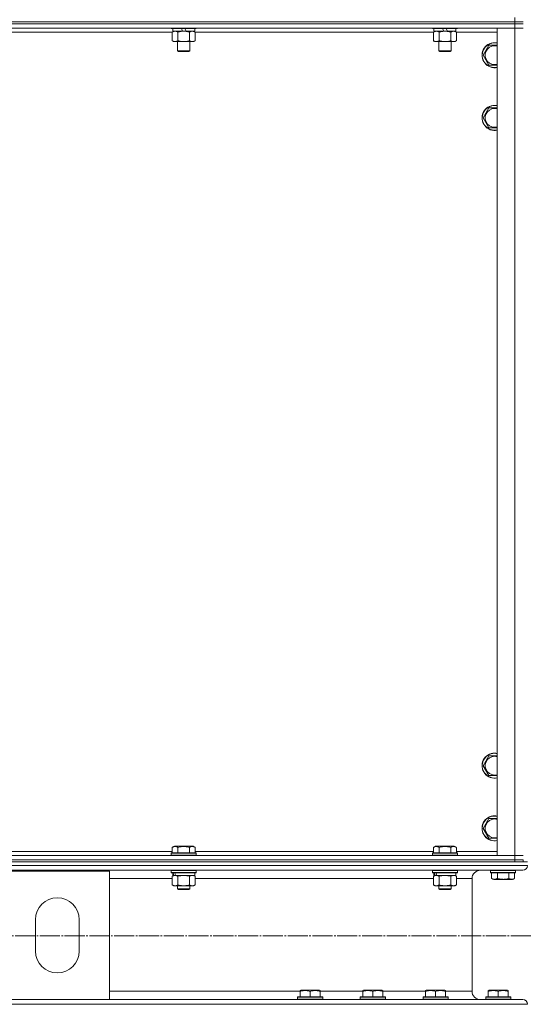
# Model space of a CAD drawing. Units: millimetres. Extents: x 0 to 45569, y -11 to 31500.
# Drawn here: x 9116 to 9598, y 20404 to 21346 of the extents above; entities that cross this region are included whole.
import ezdxf

# ---------------------------------------------------------------- set-up
doc = ezdxf.new("R2010")
doc.units = ezdxf.units.MM
doc.linetypes.add('K5LT_AXLED', pattern=[23.716667, 19.216667, -1.5, 1.5, -1.5])
doc.linetypes.add('K5LT_THIN', pattern=[0])
for name, color, linetype, true_color in [('OSI', 2, 'Continuous', 0xffff00), ('R', 1, 'Continuous', 0xff0000), ('WELDING', 7, 'Continuous', 0xffffff)]:
    doc.layers.add(name, color=color, linetype=linetype, true_color=true_color)

msp = doc.modelspace()

# ---------------------------------------------------------------- linework, layer by layer
at = {"layer": 'OSI', "color": 30, "linetype": 'K5LT_AXLED', "lineweight": 13, "true_color": 0xff8000}
msp.add_line((18072.18, 20469.35), (4075.18, 20469.35), dxfattribs=at)
at = {"layer": 'R', "color": 7, "linetype": 'K5LT_THIN', "lineweight": 13}
for p, q in [((9590.18, 21344.31), (9590.18, 21348.31)), ((8206.18, 21344.31), (9590.18, 21344.31)), ((8206.18, 21344.31), (9590.18, 21344.31)), ((9590.18, 21342.31), (8206.18, 21342.31)), ((8206.18, 21342.31), (9590.18, 21342.31)), ((9590.18, 21338.31), (8206.18, 21338.31)), ((9261.18, 21338.31), (9261.18, 21338.11)), ((9285.18, 21338.11), (9261.18, 21338.11)), ((9261.18, 21338.11), (9261.35, 21337.81)), ((9285, 21337.81), (9261.35, 21337.81)), ((9262.68, 21337.81), (9262.68, 21335.31)), ((9272.16, 21335.31), (9271, 21337.81)), ((9275.47, 21335.31), (9274.31, 21337.81)), ((9283.68, 21337.81), (9283.68, 21335.31)), ((9285.18, 21338.11), (9285, 21337.81)), ((9285.18, 21338.31), (9285.18, 21338.11)), ((9511.18, 21338.31), (9511.18, 21338.11)), ((9535.18, 21338.11), (9511.18, 21338.11)), ((9511.18, 21338.11), (9511.35, 21337.81)), ((9535, 21337.81), (9511.35, 21337.81)), ((9512.68, 21337.81), (9512.68, 21335.31)), ((9522.16, 21335.31), (9521, 21337.81)), ((9525.47, 21335.31), (9524.31, 21337.81)), ((9533.68, 21337.81), (9533.68, 21335.31)), ((9535.18, 21338.11), (9535, 21337.81)), ((9535.18, 21338.31), (9535.18, 21338.11)), ((9573.18, 21338.31), (9590.18, 21338.31)), ((9573.18, 20546.31), (9573.18, 21338.31)), ((9598.18, 21344.31), (9590.18, 21344.31)), ((9590.18, 21344.31), (9598.18, 21344.31)), ((9590.18, 21342.31), (9590.18, 21344.31)), ((9590.18, 21342.31), (9598.18, 21342.31)), ((9590.18, 21342.31), (9590.18, 21338.31)), ((9598.18, 21342.31), (9590.18, 21342.31)), ((9590.18, 21338.31), (9598.18, 21338.31)), ((9590.18, 20546.31), (9590.18, 21338.31)), ((9598.18, 21338.31), (9590.18, 21338.31)), ((9262.21, 21334.31), (9034.15, 21334.31)), ((9262.21, 21334.46), (9263.68, 21335.31)), ((9262.21, 21334.46), (9262.21, 21326.16)), ((9272.16, 21335.31), (9262.68, 21335.31)), ((9267.69, 21334.46), (9267.69, 21326.16)), ((9272.16, 21335.31), (9273.18, 21335.31)), ((9273.18, 21335.31), (9275.47, 21335.31)), ((9283.68, 21335.31), (9275.47, 21335.31)), ((9278.66, 21334.46), (9278.66, 21326.16)), ((9284.15, 21334.46), (9282.68, 21335.31)), ((9284.15, 21334.46), (9284.15, 21326.16)), ((9512.21, 21334.31), (9284.15, 21334.31)), ((9512.21, 21334.46), (9513.68, 21335.31)), ((9512.21, 21334.46), (9512.21, 21326.16)), ((9522.16, 21335.31), (9512.68, 21335.31)), ((9517.69, 21334.46), (9517.69, 21326.16)), ((9522.16, 21335.31), (9523.18, 21335.31)), ((9523.18, 21335.31), (9525.47, 21335.31)), ((9533.68, 21335.31), (9525.47, 21335.31)), ((9528.66, 21334.46), (9528.66, 21326.16)), ((9534.15, 21334.46), (9532.68, 21335.31)), ((9534.15, 21334.46), (9534.15, 21326.16)), ((9573.18, 21334.31), (9534.15, 21334.31)), ((9262.21, 21326.16), (9263.68, 21325.31)), ((9273.18, 21325.31), (9263.68, 21325.31)), ((9267.18, 21325.31), (9267.18, 21316.38)), ((9282.68, 21325.31), (9273.18, 21325.31)), ((9279.18, 21325.31), (9279.18, 21316.38)), ((9284.15, 21326.16), (9282.68, 21325.31)), ((9512.21, 21326.16), (9513.68, 21325.31)), ((9523.18, 21325.31), (9513.68, 21325.31)), ((9517.18, 21325.31), (9517.18, 21316.38)), ((9532.68, 21325.31), (9523.18, 21325.31)), ((9529.18, 21325.31), (9529.18, 21316.38)), ((9534.15, 21326.16), (9532.68, 21325.31)), ((9559.71, 21312.31), (9565.19, 21321.81)), ((9565.19, 21321.81), (9570.68, 21321.81)), ((9570.68, 21321.81), (9573.18, 21321.81)), ((9279.18, 21316.38), (9267.18, 21316.38)), ((9267.18, 21316.38), (9268.18, 21315.81)), ((9278.18, 21315.81), (9268.18, 21315.81)), ((9279.18, 21316.38), (9278.18, 21315.81)), ((9529.18, 21316.38), (9517.18, 21316.38)), ((9517.18, 21316.38), (9518.18, 21315.81)), ((9528.18, 21315.81), (9518.18, 21315.81)), ((9529.18, 21316.38), (9528.18, 21315.81)), ((9565.19, 21302.81), (9559.71, 21312.31)), ((9573.18, 21302.81), (9565.19, 21302.81)), ((9559.71, 21252.31), (9565.19, 21261.81)), ((9565.19, 21261.81), (9570.68, 21261.81)), ((9570.68, 21261.81), (9573.18, 21261.81)), ((9565.19, 21242.81), (9559.71, 21252.31)), ((9573.18, 21242.81), (9565.19, 21242.81)), ((9559.71, 20632.31), (9565.19, 20641.81)), ((9565.19, 20641.81), (9570.68, 20641.81)), ((9570.68, 20641.81), (9573.18, 20641.81)), ((9565.19, 20622.81), (9559.71, 20632.31)), ((9573.18, 20622.81), (9565.19, 20622.81)), ((9559.71, 20572.31), (9565.19, 20581.81)), ((9565.19, 20581.81), (9570.68, 20581.81)), ((9570.68, 20581.81), (9573.18, 20581.81)), ((9565.19, 20562.81), (9559.71, 20572.31)), ((9262.21, 20554.15), (9264.2, 20555.31)), ((9262.21, 20554.15), (9262.21, 20548.81)), ((9282.15, 20555.31), (9264.2, 20555.31)), ((9267.69, 20554.15), (9267.69, 20548.81)), ((9278.66, 20554.15), (9278.66, 20548.81)), ((9284.15, 20554.15), (9282.15, 20555.31)), ((9284.15, 20554.15), (9284.15, 20548.81)), ((9512.21, 20554.15), (9514.2, 20555.31)), ((9512.21, 20554.15), (9512.21, 20548.81)), ((9532.15, 20555.31), (9514.2, 20555.31)), ((9517.69, 20554.15), (9517.69, 20548.81)), ((9528.66, 20554.15), (9528.66, 20548.81)), ((9534.15, 20554.15), (9532.15, 20555.31)), ((9534.15, 20554.15), (9534.15, 20548.81)), ((9573.18, 20562.81), (9565.19, 20562.81)), ((8206.18, 20546.31), (9590.18, 20546.31)), ((9034.15, 20550.31), (9262.21, 20550.31)), ((9261.18, 20548.51), (9261.35, 20548.81)), ((9261.18, 20548.51), (9261.18, 20546.61)), ((9285.18, 20548.51), (9261.18, 20548.51)), ((9285.18, 20546.61), (9261.18, 20546.61)), ((9261.18, 20546.61), (9261.35, 20546.31)), ((9285, 20548.81), (9261.35, 20548.81)), ((9284.15, 20550.31), (9512.21, 20550.31)), ((9285.18, 20548.51), (9285, 20548.81)), ((9285.18, 20546.61), (9285, 20546.31)), ((9285.18, 20548.51), (9285.18, 20546.61)), ((9511.18, 20548.51), (9511.35, 20548.81)), ((9511.18, 20548.51), (9511.18, 20546.61)), ((9535.18, 20548.51), (9511.18, 20548.51)), ((9535.18, 20546.61), (9511.18, 20546.61)), ((9511.18, 20546.61), (9511.35, 20546.31)), ((9535, 20548.81), (9511.35, 20548.81)), ((9534.15, 20550.31), (9573.18, 20550.31)), ((9535.18, 20548.51), (9535, 20548.81)), ((9535.18, 20546.61), (9535, 20546.31)), ((9535.18, 20548.51), (9535.18, 20546.61)), ((9590.18, 20546.31), (9573.18, 20546.31)), ((9598.18, 20546.31), (9590.18, 20546.31)), ((9590.18, 20546.31), (9598.18, 20546.31)), ((9590.18, 20542.31), (9590.18, 20546.31)), ((6804.18, 20536.71), (9602.18, 20536.71)), ((8206.18, 20542.31), (9590.18, 20542.31)), ((8206.18, 20542.31), (9590.18, 20542.31)), ((8206.18, 20540.31), (9590.18, 20540.31)), ((9590.18, 20542.31), (9598.18, 20542.31)), ((9590.18, 20540.31), (9590.18, 20542.31)), ((9598.18, 20542.31), (9590.18, 20542.31)), ((9595.47, 20540.31), (9590.18, 20540.31)), ((9595.47, 20540.31), (9602.18, 20540.31)), ((9598.18, 20540.31), (9598.18, 20542.31)), ((6808.68, 20532.21), (9597.68, 20532.21)), ((9102.18, 20531.41), (9202.18, 20531.41)), ((9202.18, 20531.41), (9202.18, 20408.41)), ((9261.18, 20532.01), (9261.29, 20532.21)), ((9261.18, 20532.01), (9261.18, 20530.11)), ((9285.18, 20532.01), (9261.18, 20532.01)), ((9285.18, 20530.11), (9261.18, 20530.11)), ((9261.18, 20530.11), (9261.35, 20529.81)), ((9285, 20529.81), (9261.35, 20529.81)), ((9262.21, 20526.46), (9263.68, 20527.31)), ((9262.21, 20526.46), (9262.21, 20518.16)), ((9262.68, 20529.81), (9262.68, 20527.31)), ((9263.62, 20527.31), (9262.68, 20527.31)), ((9263.62, 20527.31), (9264.49, 20527.31)), ((9264.49, 20527.31), (9264.95, 20527.31)), ((9264.95, 20527.31), (9265.45, 20527.31)), ((9283.68, 20527.31), (9265.45, 20527.31)), ((9267.69, 20526.46), (9267.69, 20518.16)), ((9278.66, 20526.46), (9278.66, 20518.16)), ((9284.15, 20526.46), (9282.68, 20527.31)), ((9283.68, 20529.81), (9283.68, 20527.31)), ((9284.15, 20526.46), (9284.15, 20518.16)), ((9285.18, 20530.11), (9285, 20529.81)), ((9285.18, 20532.01), (9285.06, 20532.21)), ((9285.18, 20532.01), (9285.18, 20530.11)), ((9511.18, 20532.01), (9511.29, 20532.21)), ((9511.18, 20532.01), (9511.18, 20530.11)), ((9535.18, 20532.01), (9511.18, 20532.01)), ((9535.18, 20530.11), (9511.18, 20530.11)), ((9511.18, 20530.11), (9511.35, 20529.81)), ((9535, 20529.81), (9511.35, 20529.81)), ((9512.21, 20526.46), (9513.68, 20527.31)), ((9512.21, 20526.46), (9512.21, 20518.16)), ((9512.68, 20529.81), (9512.68, 20527.31)), ((9513.62, 20527.31), (9512.68, 20527.31)), ((9513.62, 20527.31), (9514.49, 20527.31)), ((9514.49, 20527.31), (9514.95, 20527.31)), ((9514.95, 20527.31), (9515.45, 20527.31)), ((9533.68, 20527.31), (9515.45, 20527.31)), ((9517.69, 20526.46), (9517.69, 20518.16)), ((9528.66, 20526.46), (9528.66, 20518.16)), ((9534.15, 20526.46), (9532.68, 20527.31)), ((9533.68, 20529.81), (9533.68, 20527.31)), ((9534.15, 20526.46), (9534.15, 20518.16)), ((9535.18, 20530.11), (9535, 20529.81)), ((9535.18, 20532.01), (9535.06, 20532.21)), ((9535.18, 20532.01), (9535.18, 20530.11)), ((9597.68, 20532.21), (9557.08, 20532.21)), ((9566.86, 20531.91), (9567.03, 20532.21)), ((9566.86, 20530.01), (9566.86, 20531.91)), ((9566.86, 20531.91), (9590.86, 20531.91)), ((9566.86, 20530.01), (9567.03, 20529.71)), ((9566.86, 20530.01), (9590.86, 20530.01)), ((9567.03, 20529.71), (9590.69, 20529.71)), ((9567.89, 20524.36), (9567.89, 20529.71)), ((9573.38, 20524.36), (9573.38, 20529.71)), ((9584.35, 20524.36), (9584.35, 20529.71)), ((9589.83, 20524.36), (9589.83, 20529.71)), ((9590.86, 20531.91), (9590.69, 20532.21)), ((9590.86, 20530.01), (9590.69, 20529.71)), ((9590.86, 20530.01), (9590.86, 20531.91)), ((9202.18, 20524.21), (9262.21, 20524.21)), ((9262.21, 20518.16), (9263.68, 20517.31)), ((9264.95, 20517.31), (9263.68, 20517.31)), ((9282.68, 20517.31), (9264.95, 20517.31)), ((9267.18, 20517.31), (9267.18, 20514.38)), ((9279.18, 20517.31), (9279.18, 20514.38)), ((9284.15, 20518.16), (9282.68, 20517.31)), ((9284.15, 20524.21), (9512.21, 20524.21)), ((9512.21, 20518.16), (9513.68, 20517.31)), ((9514.95, 20517.31), (9513.68, 20517.31)), ((9532.68, 20517.31), (9514.95, 20517.31)), ((9517.18, 20517.31), (9517.18, 20514.38)), ((9529.18, 20517.31), (9529.18, 20514.38)), ((9534.15, 20518.16), (9532.68, 20517.31)), ((9534.15, 20524.21), (9549.08, 20524.21)), ((9549.08, 20524.21), (9549.08, 20416.41)), ((9549.08, 20524.21), (9549.08, 20416.41)), ((9567.89, 20524.36), (9569.89, 20523.21)), ((9569.89, 20523.21), (9587.83, 20523.21)), ((9589.83, 20524.36), (9587.83, 20523.21)), ((9279.18, 20514.38), (9267.18, 20514.38)), ((9267.18, 20514.38), (9268.18, 20513.81)), ((9278.18, 20513.81), (9268.18, 20513.81)), ((9279.18, 20514.38), (9278.18, 20513.81)), ((9529.18, 20514.38), (9517.18, 20514.38)), ((9517.18, 20514.38), (9518.18, 20513.81)), ((9528.18, 20513.81), (9518.18, 20513.81)), ((9529.18, 20514.38), (9528.18, 20513.81)), ((9131.18, 20454.91), (9131.18, 20484.91)), ((9173.18, 20484.91), (9173.18, 20454.91)), ((9202.18, 20416.41), (9384.68, 20416.41)), ((9384.68, 20417.1), (9385.2, 20417.41)), ((9384.68, 20416.25), (9384.68, 20417.1)), ((9384.68, 20416.25), (9384.68, 20410.91)), ((9403.15, 20417.41), (9385.2, 20417.41)), ((9394.18, 20416.25), (9394.18, 20410.91)), ((9403.68, 20417.1), (9403.15, 20417.41)), ((9403.68, 20417.1), (9403.68, 20416.25)), ((9403.68, 20416.41), (9444.68, 20416.41)), ((9403.68, 20416.25), (9403.68, 20410.91)), ((9444.68, 20417.1), (9445.2, 20417.41)), ((9444.68, 20416.25), (9444.68, 20417.1)), ((9444.68, 20416.25), (9444.68, 20410.91)), ((9463.15, 20417.41), (9445.2, 20417.41)), ((9454.18, 20416.25), (9454.18, 20410.91)), ((9463.68, 20417.1), (9463.15, 20417.41)), ((9463.68, 20417.1), (9463.68, 20416.25)), ((9463.68, 20416.41), (9504.68, 20416.41)), ((9463.68, 20416.25), (9463.68, 20410.91)), ((9504.68, 20417.1), (9505.2, 20417.41)), ((9504.68, 20416.25), (9504.68, 20417.1)), ((9504.68, 20416.25), (9504.68, 20410.91)), ((9523.15, 20417.41), (9505.2, 20417.41)), ((9514.18, 20416.25), (9514.18, 20410.91)), ((9523.68, 20417.1), (9523.15, 20417.41)), ((9523.68, 20417.1), (9523.68, 20416.25)), ((9523.68, 20416.41), (9549.08, 20416.41)), ((9523.68, 20416.25), (9523.68, 20410.91)), ((9564.68, 20417.1), (9565.2, 20417.41)), ((9564.68, 20416.25), (9564.68, 20417.1)), ((9564.68, 20416.25), (9564.68, 20410.91)), ((9583.15, 20417.41), (9565.2, 20417.41)), ((9574.18, 20416.25), (9574.18, 20410.91)), ((9583.68, 20417.1), (9583.15, 20417.41)), ((9583.68, 20417.1), (9583.68, 20416.25)), ((9583.68, 20416.25), (9583.68, 20410.91)), ((6804.18, 20403.91), (9602.18, 20403.91)), ((9202.18, 20408.41), (9102.18, 20408.41)), ((9202.18, 20408.41), (9597.68, 20408.41)), ((9382.18, 20410.61), (9382.35, 20410.91)), ((9382.18, 20410.61), (9382.18, 20408.71)), ((9406.18, 20410.61), (9382.18, 20410.61)), ((9406.18, 20408.71), (9382.18, 20408.71)), ((9382.18, 20408.71), (9382.35, 20408.41)), ((9406, 20410.91), (9382.35, 20410.91)), ((9406, 20408.41), (9382.35, 20408.41)), ((9406.18, 20410.61), (9406, 20410.91)), ((9406.18, 20408.71), (9406, 20408.41)), ((9406.18, 20410.61), (9406.18, 20408.71)), ((9442.18, 20410.61), (9442.35, 20410.91)), ((9442.18, 20410.61), (9442.18, 20408.71)), ((9466.18, 20410.61), (9442.18, 20410.61)), ((9466.18, 20408.71), (9442.18, 20408.71)), ((9442.18, 20408.71), (9442.35, 20408.41)), ((9466, 20410.91), (9442.35, 20410.91)), ((9466, 20408.41), (9442.35, 20408.41)), ((9466.18, 20410.61), (9466, 20410.91)), ((9466.18, 20408.71), (9466, 20408.41)), ((9466.18, 20410.61), (9466.18, 20408.71)), ((9502.18, 20410.61), (9502.35, 20410.91)), ((9502.18, 20410.61), (9502.18, 20408.71)), ((9526.18, 20410.61), (9502.18, 20410.61)), ((9526.18, 20408.71), (9502.18, 20408.71)), ((9502.18, 20408.71), (9502.35, 20408.41)), ((9526, 20410.91), (9502.35, 20410.91)), ((9526, 20408.41), (9502.35, 20408.41)), ((9526.18, 20410.61), (9526, 20410.91)), ((9526.18, 20408.71), (9526, 20408.41)), ((9526.18, 20410.61), (9526.18, 20408.71)), ((9557.08, 20408.41), (9562.35, 20408.41)), ((9562.18, 20410.61), (9562.35, 20410.91)), ((9562.18, 20410.61), (9562.18, 20408.71)), ((9586.18, 20410.61), (9562.18, 20410.61)), ((9586.18, 20408.71), (9562.18, 20408.71)), ((9562.18, 20408.71), (9562.35, 20408.41)), ((9586, 20410.91), (9562.35, 20410.91)), ((9582.54, 20408.41), (9562.35, 20408.41)), ((9582.54, 20408.41), (9597.68, 20408.41)), ((9586.18, 20410.61), (9586, 20410.91)), ((9586.18, 20408.71), (9586, 20408.41)), ((9586.18, 20410.61), (9586.18, 20408.71))]:
    msp.add_line(p, q, dxfattribs=at)
for centre, radius, start, end in [((9570.68, 21312.31), 12, 90, 282.0247), ((9570.68, 21312.31), 11.83, 90, 282.20349), ((9570.68, 21312.31), 8.97, 90, 286.1784), ((9570.68, 21312.31), 12, 77.9753, 90), ((9570.68, 21312.31), 11.83, 77.79651, 90), ((9570.68, 21312.31), 8.97, 73.8216, 90), ((9570.68, 21252.31), 12, 90, 282.0247), ((9570.68, 21252.31), 11.83, 90, 282.20349), ((9570.68, 21252.31), 8.97, 90, 286.1784), ((9570.68, 21252.31), 12, 77.9753, 90), ((9570.68, 21252.31), 11.83, 77.79651, 90), ((9570.68, 21252.31), 8.97, 73.8216, 90), ((9570.68, 20632.31), 12, 90, 282.0247), ((9570.68, 20632.31), 11.83, 90, 282.20349), ((9570.68, 20632.31), 8.97, 90, 286.1784), ((9570.68, 20632.31), 12, 77.9753, 90), ((9570.68, 20632.31), 11.83, 77.79651, 90), ((9570.68, 20632.31), 8.97, 73.8216, 90), ((9570.68, 20572.31), 12, 90, 282.0247), ((9570.68, 20572.31), 11.83, 90, 282.20349), ((9570.68, 20572.31), 12, 77.9753, 90), ((9570.68, 20572.31), 11.83, 77.79651, 90), ((9570.68, 20572.31), 8.97, 90, 286.1784), ((9570.68, 20572.31), 8.97, 73.8216, 90), ((9597.68, 20536.71), 4.5, 270, 0), ((9597.68, 20536.71), 4.5, 270, 0), ((9557.08, 20524.21), 8, 90, 180), ((9557.08, 20524.21), 8, 90, 180), ((9152.18, 20484.91), 21, 0, 180), ((9152.18, 20454.91), 21, 180, 0), ((9557.08, 20416.41), 8, 180, 270), ((9557.08, 20416.41), 8, 180, 270), ((9597.68, 20403.91), 4.5, 0, 90), ((9597.68, 20403.91), 4.5, 0, 90)]:
    msp.add_arc(centre, radius, start, end, dxfattribs=at)
for centre, start_param, end_param in [((9273.18, 20525.14), 4.399328, 4.511721), ((9273.18, 20532.24), 4.716306, 4.828907), ((9523.18, 20525.14), 4.399328, 4.511721), ((9523.18, 20532.24), 4.716306, 4.828907)]:
    msp.add_ellipse(centre, major_axis=(6.17, -22.4), ratio=0.379473, start_param=start_param, end_param=end_param, dxfattribs=at)
at = {"layer": 'WELDING', "color": 7, "linetype": 'K5LT_THIN', "lineweight": 13}
for p, q in [((9262.23, 21334.47), (9262.21, 21334.46)), ((9264.95, 21335.31), (9262.23, 21334.47)), ((9278.68, 21334.47), (9278.66, 21334.46)), ((9281.4, 21335.31), (9278.68, 21334.47)), ((9284.15, 21334.46), (9281.4, 21335.31)), ((9512.23, 21334.47), (9512.21, 21334.46)), ((9514.95, 21335.31), (9512.23, 21334.47)), ((9528.68, 21334.47), (9528.66, 21334.46)), ((9531.4, 21335.31), (9528.68, 21334.47)), ((9534.15, 21334.46), (9531.4, 21335.31)), ((9267.76, 20526.48), (9267.69, 20526.46)), ((9273.18, 20527.31), (9267.76, 20526.48)), ((9278.66, 20526.46), (9273.18, 20527.31)), ((9278.68, 20526.47), (9278.66, 20526.46)), ((9281.4, 20527.31), (9278.68, 20526.47)), ((9284.15, 20526.46), (9281.4, 20527.31)), ((9517.76, 20526.48), (9517.69, 20526.46)), ((9523.18, 20527.31), (9517.76, 20526.48)), ((9528.66, 20526.46), (9523.18, 20527.31)), ((9528.68, 20526.47), (9528.66, 20526.46)), ((9531.4, 20527.31), (9528.68, 20526.47)), ((9534.15, 20526.46), (9531.4, 20527.31))]:
    msp.add_line(p, q, dxfattribs=at)
for points, knots in [([(9267.69, 21334.46), (9267.4, 21334.62), (9266.97, 21334.85), (9266.41, 21335.06), (9266.02, 21335.17), (9265.66, 21335.25), (9265.31, 21335.3), (9265.07, 21335.31), (9264.95, 21335.31)], [0, 0, 0, 0, 2.905563, 4.375924, 5.511195, 6.679161, 7.850161, 9, 9, 9, 9]), ([(9273.18, 21335.31), (9272.85, 21335.31), (9272.31, 21335.29), (9271.55, 21335.23), (9270.99, 21335.17), (9270.17, 21335.05), (9269.11, 21334.84), (9268.17, 21334.6), (9267.69, 21334.46)], [0, 0, 0, 0, 1.548206, 2.616755, 3.724998, 4.291764, 6.613357, 9, 9, 9, 9]), ([(9278.66, 21334.46), (9278.17, 21334.6), (9277.31, 21334.83), (9276.2, 21335.04), (9275.31, 21335.18), (9274.51, 21335.26), (9273.78, 21335.3), (9273.34, 21335.31), (9273.18, 21335.31)], [0, 0, 0, 0, 2.494996, 4.309231, 5.453284, 6.859164, 8.206766, 9, 9, 9, 9]), ([(9517.69, 21334.46), (9517.4, 21334.62), (9516.97, 21334.85), (9516.41, 21335.06), (9516.02, 21335.17), (9515.66, 21335.25), (9515.31, 21335.3), (9515.07, 21335.31), (9514.95, 21335.31)], [0, 0, 0, 0, 2.905563, 4.375924, 5.511195, 6.679161, 7.850161, 9, 9, 9, 9]), ([(9523.18, 21335.31), (9522.85, 21335.31), (9522.31, 21335.29), (9521.55, 21335.23), (9520.99, 21335.17), (9520.17, 21335.05), (9519.11, 21334.84), (9518.17, 21334.6), (9517.69, 21334.46)], [0, 0, 0, 0, 1.548206, 2.616755, 3.724998, 4.291764, 6.613357, 9, 9, 9, 9]), ([(9528.66, 21334.46), (9528.17, 21334.6), (9527.31, 21334.83), (9526.2, 21335.04), (9525.31, 21335.18), (9524.51, 21335.26), (9523.78, 21335.3), (9523.34, 21335.31), (9523.18, 21335.31)], [0, 0, 0, 0, 2.494996, 4.309231, 5.453284, 6.859164, 8.206766, 9, 9, 9, 9]), ([(9262.21, 21326.16), (9262.53, 21325.97), (9263, 21325.73), (9263.57, 21325.53), (9263.92, 21325.43), (9264.22, 21325.37), (9264.52, 21325.33), (9264.83, 21325.31), (9265.13, 21325.31), (9265.43, 21325.33), (9265.77, 21325.38), (9266.19, 21325.48), (9266.85, 21325.71), (9267.36, 21325.96), (9267.69, 21326.16)], [0, 0, 0, 0, 2.72415, 3.912285, 4.716446, 5.530362, 6.353984, 7.180289, 7.997717, 8.810544, 9.605533, 10.761675, 12.184093, 15, 15, 15, 15]), ([(9267.69, 21326.16), (9268.26, 21325.99), (9269.14, 21325.77), (9270.26, 21325.55), (9271.03, 21325.44), (9271.75, 21325.36), (9272.46, 21325.32), (9272.94, 21325.31), (9273.18, 21325.31)], [0, 0, 0, 0, 2.905563, 4.375924, 5.511195, 6.679161, 7.850161, 9, 9, 9, 9]), ([(9273.18, 21325.31), (9273.42, 21325.31), (9273.92, 21325.32), (9274.67, 21325.37), (9275.4, 21325.45), (9276.32, 21325.59), (9277.41, 21325.81), (9278.25, 21326.04), (9278.66, 21326.16)], [0, 0, 0, 0, 1.192024, 2.404251, 3.60809, 4.765234, 6.955738, 9, 9, 9, 9]), ([(9278.66, 21326.16), (9278.98, 21325.97), (9279.45, 21325.73), (9280.03, 21325.53), (9280.37, 21325.43), (9280.67, 21325.37), (9280.98, 21325.33), (9281.28, 21325.31), (9281.59, 21325.31), (9281.89, 21325.33), (9282.23, 21325.38), (9282.64, 21325.48), (9283.3, 21325.71), (9283.81, 21325.96), (9284.15, 21326.16)], [0, 0, 0, 0, 2.72415, 3.912285, 4.716446, 5.530362, 6.353984, 7.180289, 7.997717, 8.810544, 9.605533, 10.761675, 12.184093, 15, 15, 15, 15]), ([(9512.21, 21326.16), (9512.53, 21325.97), (9513, 21325.73), (9513.57, 21325.53), (9513.92, 21325.43), (9514.22, 21325.37), (9514.52, 21325.33), (9514.83, 21325.31), (9515.13, 21325.31), (9515.43, 21325.33), (9515.77, 21325.38), (9516.19, 21325.48), (9516.85, 21325.71), (9517.36, 21325.96), (9517.69, 21326.16)], [0, 0, 0, 0, 2.72415, 3.912285, 4.716446, 5.530362, 6.353984, 7.180289, 7.997717, 8.810544, 9.605533, 10.761675, 12.184093, 15, 15, 15, 15]), ([(9517.69, 21326.16), (9518.26, 21325.99), (9519.14, 21325.77), (9520.26, 21325.55), (9521.03, 21325.44), (9521.75, 21325.36), (9522.46, 21325.32), (9522.94, 21325.31), (9523.18, 21325.31)], [0, 0, 0, 0, 2.905563, 4.375924, 5.511195, 6.679161, 7.850161, 9, 9, 9, 9]), ([(9523.18, 21325.31), (9523.42, 21325.31), (9523.92, 21325.32), (9524.67, 21325.37), (9525.4, 21325.45), (9526.32, 21325.59), (9527.41, 21325.81), (9528.25, 21326.04), (9528.66, 21326.16)], [0, 0, 0, 0, 1.192024, 2.404251, 3.60809, 4.765234, 6.955738, 9, 9, 9, 9]), ([(9528.66, 21326.16), (9528.98, 21325.97), (9529.45, 21325.73), (9530.03, 21325.53), (9530.37, 21325.43), (9530.67, 21325.37), (9530.98, 21325.33), (9531.28, 21325.31), (9531.59, 21325.31), (9531.89, 21325.33), (9532.23, 21325.38), (9532.64, 21325.48), (9533.3, 21325.71), (9533.81, 21325.96), (9534.15, 21326.16)], [0, 0, 0, 0, 2.72415, 3.912285, 4.716446, 5.530362, 6.353984, 7.180289, 7.997717, 8.810544, 9.605533, 10.761675, 12.184093, 15, 15, 15, 15]), ([(9267.69, 20554.15), (9267.39, 20554.33), (9266.94, 20554.56), (9266.38, 20554.76), (9266.03, 20554.87), (9265.73, 20554.93), (9265.44, 20554.98), (9265.14, 20555), (9264.84, 20555.01), (9264.53, 20554.99), (9264.21, 20554.94), (9263.83, 20554.86), (9263.33, 20554.7), (9262.77, 20554.46), (9262.37, 20554.25), (9262.21, 20554.15)], [0, 0, 0, 0, 2.704026, 3.977567, 4.913586, 5.783319, 6.583675, 7.42636, 8.303602, 9.201828, 10.1214, 11.060865, 12.506598, 14.484694, 16, 16, 16, 16]), ([(9278.66, 20554.15), (9278.13, 20554.31), (9277.23, 20554.54), (9276.11, 20554.75), (9275.33, 20554.87), (9274.73, 20554.93), (9274.15, 20554.98), (9273.57, 20555), (9272.96, 20555.01), (9272.33, 20554.99), (9271.7, 20554.94), (9271.05, 20554.87), (9270.27, 20554.76), (9269.14, 20554.54), (9268.25, 20554.32), (9267.69, 20554.15)], [0, 0, 0, 0, 2.400934, 3.977567, 4.913586, 5.783319, 6.583675, 7.42636, 8.303602, 9.201828, 10.1214, 11.060865, 12.021818, 13.488338, 16, 16, 16, 16]), ([(9284.15, 20554.15), (9283.84, 20554.33), (9283.4, 20554.56), (9282.84, 20554.76), (9282.48, 20554.87), (9282.18, 20554.93), (9281.89, 20554.98), (9281.6, 20555), (9281.29, 20555.01), (9280.98, 20554.99), (9280.66, 20554.94), (9280.28, 20554.86), (9279.78, 20554.7), (9279.22, 20554.46), (9278.83, 20554.25), (9278.66, 20554.15)], [0, 0, 0, 0, 2.704026, 3.977567, 4.913586, 5.783319, 6.583675, 7.42636, 8.303602, 9.201828, 10.1214, 11.060865, 12.506598, 14.484694, 16, 16, 16, 16]), ([(9517.69, 20554.15), (9517.39, 20554.33), (9516.94, 20554.56), (9516.38, 20554.76), (9516.03, 20554.87), (9515.73, 20554.93), (9515.44, 20554.98), (9515.14, 20555), (9514.84, 20555.01), (9514.53, 20554.99), (9514.21, 20554.94), (9513.83, 20554.86), (9513.33, 20554.7), (9512.77, 20554.46), (9512.37, 20554.25), (9512.21, 20554.15)], [0, 0, 0, 0, 2.704026, 3.977567, 4.913586, 5.783319, 6.583675, 7.42636, 8.303602, 9.201828, 10.1214, 11.060865, 12.506598, 14.484694, 16, 16, 16, 16]), ([(9528.66, 20554.15), (9528.13, 20554.31), (9527.23, 20554.54), (9526.11, 20554.75), (9525.33, 20554.87), (9524.73, 20554.93), (9524.15, 20554.98), (9523.57, 20555), (9522.96, 20555.01), (9522.33, 20554.99), (9521.7, 20554.94), (9521.05, 20554.87), (9520.27, 20554.76), (9519.14, 20554.54), (9518.25, 20554.32), (9517.69, 20554.15)], [0, 0, 0, 0, 2.400934, 3.977567, 4.913586, 5.783319, 6.583675, 7.42636, 8.303602, 9.201828, 10.1214, 11.060865, 12.021818, 13.488338, 16, 16, 16, 16]), ([(9534.15, 20554.15), (9533.84, 20554.33), (9533.4, 20554.56), (9532.84, 20554.76), (9532.48, 20554.87), (9532.18, 20554.93), (9531.89, 20554.98), (9531.6, 20555), (9531.29, 20555.01), (9530.98, 20554.99), (9530.66, 20554.94), (9530.28, 20554.86), (9529.78, 20554.7), (9529.22, 20554.46), (9528.83, 20554.25), (9528.66, 20554.15)], [0, 0, 0, 0, 2.704026, 3.977567, 4.913586, 5.783319, 6.583675, 7.42636, 8.303602, 9.201828, 10.1214, 11.060865, 12.506598, 14.484694, 16, 16, 16, 16]), ([(9264.95, 20527.31), (9264.79, 20527.31), (9264.52, 20527.29), (9264.13, 20527.23), (9263.85, 20527.17), (9263.45, 20527.05), (9262.92, 20526.84), (9262.44, 20526.6), (9262.21, 20526.46)], [0, 0, 0, 0, 1.548206, 2.616755, 3.724998, 4.291764, 6.613357, 9, 9, 9, 9]), ([(9267.69, 20526.46), (9267.44, 20526.6), (9267.01, 20526.83), (9266.4, 20527.07), (9265.9, 20527.21), (9265.42, 20527.29), (9265.11, 20527.31), (9264.95, 20527.31)], [0, 0, 0, 0, 2.217775, 3.830428, 5.353122, 6.582558, 8, 8, 8, 8]), ([(9514.95, 20527.31), (9514.79, 20527.31), (9514.52, 20527.29), (9514.13, 20527.23), (9513.85, 20527.17), (9513.45, 20527.05), (9512.92, 20526.84), (9512.44, 20526.6), (9512.21, 20526.46)], [0, 0, 0, 0, 1.548206, 2.616755, 3.724998, 4.291764, 6.613357, 9, 9, 9, 9]), ([(9517.69, 20526.46), (9517.44, 20526.6), (9517.01, 20526.83), (9516.4, 20527.07), (9515.9, 20527.21), (9515.42, 20527.29), (9515.11, 20527.31), (9514.95, 20527.31)], [0, 0, 0, 0, 2.217775, 3.830428, 5.353122, 6.582558, 8, 8, 8, 8]), ([(9262.21, 20518.16), (9262.49, 20517.99), (9262.93, 20517.77), (9263.49, 20517.55), (9263.88, 20517.44), (9264.23, 20517.36), (9264.59, 20517.32), (9264.83, 20517.31), (9264.95, 20517.31)], [0, 0, 0, 0, 2.905563, 4.375924, 5.511195, 6.679161, 7.850161, 9, 9, 9, 9]), ([(9264.95, 20517.31), (9265.07, 20517.31), (9265.32, 20517.32), (9265.69, 20517.37), (9266.06, 20517.45), (9266.52, 20517.59), (9267.06, 20517.81), (9267.49, 20518.04), (9267.69, 20518.16)], [0, 0, 0, 0, 1.192024, 2.404251, 3.60809, 4.765234, 6.955738, 9, 9, 9, 9]), ([(9267.69, 20518.16), (9268.34, 20517.97), (9269.28, 20517.73), (9270.43, 20517.53), (9271.12, 20517.43), (9271.72, 20517.37), (9272.33, 20517.33), (9272.94, 20517.31), (9273.54, 20517.31), (9274.14, 20517.33), (9274.83, 20517.38), (9275.66, 20517.48), (9276.97, 20517.71), (9277.99, 20517.96), (9278.66, 20518.16)], [0, 0, 0, 0, 2.72415, 3.912285, 4.716446, 5.530362, 6.353984, 7.180289, 7.997717, 8.810544, 9.605533, 10.761675, 12.184093, 15, 15, 15, 15]), ([(9278.66, 20518.16), (9278.98, 20517.97), (9279.45, 20517.73), (9280.03, 20517.53), (9280.37, 20517.43), (9280.67, 20517.37), (9280.98, 20517.33), (9281.28, 20517.31), (9281.59, 20517.31), (9281.89, 20517.33), (9282.23, 20517.38), (9282.64, 20517.48), (9283.3, 20517.71), (9283.81, 20517.96), (9284.15, 20518.16)], [0, 0, 0, 0, 2.72415, 3.912285, 4.716446, 5.530362, 6.353984, 7.180289, 7.997717, 8.810544, 9.605533, 10.761675, 12.184093, 15, 15, 15, 15]), ([(9512.21, 20518.16), (9512.49, 20517.99), (9512.93, 20517.77), (9513.49, 20517.55), (9513.88, 20517.44), (9514.23, 20517.36), (9514.59, 20517.32), (9514.83, 20517.31), (9514.95, 20517.31)], [0, 0, 0, 0, 2.905563, 4.375924, 5.511195, 6.679161, 7.850161, 9, 9, 9, 9]), ([(9514.95, 20517.31), (9515.07, 20517.31), (9515.32, 20517.32), (9515.69, 20517.37), (9516.06, 20517.45), (9516.52, 20517.59), (9517.06, 20517.81), (9517.49, 20518.04), (9517.69, 20518.16)], [0, 0, 0, 0, 1.192024, 2.404251, 3.60809, 4.765234, 6.955738, 9, 9, 9, 9]), ([(9517.69, 20518.16), (9518.34, 20517.97), (9519.28, 20517.73), (9520.43, 20517.53), (9521.12, 20517.43), (9521.72, 20517.37), (9522.33, 20517.33), (9522.94, 20517.31), (9523.54, 20517.31), (9524.14, 20517.33), (9524.83, 20517.38), (9525.66, 20517.48), (9526.97, 20517.71), (9527.99, 20517.96), (9528.66, 20518.16)], [0, 0, 0, 0, 2.72415, 3.912285, 4.716446, 5.530362, 6.353984, 7.180289, 7.997717, 8.810544, 9.605533, 10.761675, 12.184093, 15, 15, 15, 15]), ([(9528.66, 20518.16), (9528.98, 20517.97), (9529.45, 20517.73), (9530.03, 20517.53), (9530.37, 20517.43), (9530.67, 20517.37), (9530.98, 20517.33), (9531.28, 20517.31), (9531.59, 20517.31), (9531.89, 20517.33), (9532.23, 20517.38), (9532.64, 20517.48), (9533.3, 20517.71), (9533.81, 20517.96), (9534.15, 20518.16)], [0, 0, 0, 0, 2.72415, 3.912285, 4.716446, 5.530362, 6.353984, 7.180289, 7.997717, 8.810544, 9.605533, 10.761675, 12.184093, 15, 15, 15, 15]), ([(9567.89, 20524.36), (9568.19, 20524.19), (9568.64, 20523.96), (9569.2, 20523.75), (9569.55, 20523.65), (9569.85, 20523.58), (9570.15, 20523.54), (9570.44, 20523.51), (9570.74, 20523.51), (9571.05, 20523.53), (9571.37, 20523.57), (9571.75, 20523.66), (9572.26, 20523.81), (9572.82, 20524.05), (9573.21, 20524.26), (9573.38, 20524.36)], [0, 0, 0, 0, 2.704026, 3.977567, 4.913586, 5.783319, 6.583675, 7.42636, 8.303602, 9.201828, 10.1214, 11.060865, 12.506598, 14.484694, 16, 16, 16, 16]), ([(9573.38, 20524.36), (9573.91, 20524.21), (9574.81, 20523.98), (9575.93, 20523.76), (9576.7, 20523.65), (9577.3, 20523.58), (9577.89, 20523.54), (9578.47, 20523.51), (9579.08, 20523.51), (9579.7, 20523.53), (9580.34, 20523.57), (9580.99, 20523.64), (9581.76, 20523.76), (9582.89, 20523.97), (9583.79, 20524.2), (9584.35, 20524.36)], [0, 0, 0, 0, 2.400934, 3.977567, 4.913586, 5.783319, 6.583675, 7.42636, 8.303602, 9.201828, 10.1214, 11.060865, 12.021818, 13.488338, 16, 16, 16, 16]), ([(9584.35, 20524.36), (9584.65, 20524.19), (9585.09, 20523.96), (9585.66, 20523.75), (9586.01, 20523.65), (9586.31, 20523.58), (9586.6, 20523.54), (9586.89, 20523.51), (9587.2, 20523.51), (9587.51, 20523.53), (9587.83, 20523.57), (9588.21, 20523.66), (9588.71, 20523.81), (9589.27, 20524.05), (9589.66, 20524.26), (9589.83, 20524.36)], [0, 0, 0, 0, 2.704026, 3.977567, 4.913586, 5.783319, 6.583675, 7.42636, 8.303602, 9.201828, 10.1214, 11.060865, 12.506598, 14.484694, 16, 16, 16, 16]), ([(9394.18, 20416.25), (9393.65, 20416.43), (9392.88, 20416.66), (9391.91, 20416.86), (9391.3, 20416.97), (9390.77, 20417.03), (9390.27, 20417.08), (9389.76, 20417.1), (9389.24, 20417.11), (9388.7, 20417.09), (9388.14, 20417.04), (9387.58, 20416.97), (9386.91, 20416.86), (9385.93, 20416.64), (9385.16, 20416.42), (9384.68, 20416.25)], [0, 0, 0, 0, 2.704026, 3.977567, 4.913586, 5.783319, 6.583675, 7.42636, 8.303602, 9.201828, 10.1214, 11.060865, 12.021818, 13.488338, 16, 16, 16, 16]), ([(9403.68, 20416.25), (9403.15, 20416.43), (9402.38, 20416.66), (9401.41, 20416.86), (9400.8, 20416.97), (9400.27, 20417.03), (9399.77, 20417.08), (9399.26, 20417.1), (9398.74, 20417.11), (9398.2, 20417.09), (9397.64, 20417.04), (9397.08, 20416.97), (9396.41, 20416.86), (9395.43, 20416.64), (9394.66, 20416.42), (9394.18, 20416.25)], [0, 0, 0, 0, 2.704026, 3.977567, 4.913586, 5.783319, 6.583675, 7.42636, 8.303602, 9.201828, 10.1214, 11.060865, 12.021818, 13.488338, 16, 16, 16, 16]), ([(9454.18, 20416.25), (9453.65, 20416.43), (9452.88, 20416.66), (9451.91, 20416.86), (9451.3, 20416.97), (9450.77, 20417.03), (9450.27, 20417.08), (9449.76, 20417.1), (9449.24, 20417.11), (9448.7, 20417.09), (9448.14, 20417.04), (9447.58, 20416.97), (9446.91, 20416.86), (9445.93, 20416.64), (9445.16, 20416.42), (9444.68, 20416.25)], [0, 0, 0, 0, 2.704026, 3.977567, 4.913586, 5.783319, 6.583675, 7.42636, 8.303602, 9.201828, 10.1214, 11.060865, 12.021818, 13.488338, 16, 16, 16, 16]), ([(9463.68, 20416.25), (9463.15, 20416.43), (9462.38, 20416.66), (9461.41, 20416.86), (9460.8, 20416.97), (9460.27, 20417.03), (9459.77, 20417.08), (9459.26, 20417.1), (9458.74, 20417.11), (9458.2, 20417.09), (9457.64, 20417.04), (9457.08, 20416.97), (9456.41, 20416.86), (9455.43, 20416.64), (9454.66, 20416.42), (9454.18, 20416.25)], [0, 0, 0, 0, 2.704026, 3.977567, 4.913586, 5.783319, 6.583675, 7.42636, 8.303602, 9.201828, 10.1214, 11.060865, 12.021818, 13.488338, 16, 16, 16, 16]), ([(9514.18, 20416.25), (9513.65, 20416.43), (9512.88, 20416.66), (9511.91, 20416.86), (9511.3, 20416.97), (9510.77, 20417.03), (9510.27, 20417.08), (9509.76, 20417.1), (9509.24, 20417.11), (9508.7, 20417.09), (9508.14, 20417.04), (9507.58, 20416.97), (9506.91, 20416.86), (9505.93, 20416.64), (9505.16, 20416.42), (9504.68, 20416.25)], [0, 0, 0, 0, 2.704026, 3.977567, 4.913586, 5.783319, 6.583675, 7.42636, 8.303602, 9.201828, 10.1214, 11.060865, 12.021818, 13.488338, 16, 16, 16, 16]), ([(9523.68, 20416.25), (9523.15, 20416.43), (9522.38, 20416.66), (9521.41, 20416.86), (9520.8, 20416.97), (9520.27, 20417.03), (9519.77, 20417.08), (9519.26, 20417.1), (9518.74, 20417.11), (9518.2, 20417.09), (9517.64, 20417.04), (9517.08, 20416.97), (9516.41, 20416.86), (9515.43, 20416.64), (9514.66, 20416.42), (9514.18, 20416.25)], [0, 0, 0, 0, 2.704026, 3.977567, 4.913586, 5.783319, 6.583675, 7.42636, 8.303602, 9.201828, 10.1214, 11.060865, 12.021818, 13.488338, 16, 16, 16, 16]), ([(9574.18, 20416.25), (9573.65, 20416.43), (9572.88, 20416.66), (9571.91, 20416.86), (9571.3, 20416.97), (9570.77, 20417.03), (9570.27, 20417.08), (9569.76, 20417.1), (9569.24, 20417.11), (9568.7, 20417.09), (9568.14, 20417.04), (9567.58, 20416.97), (9566.91, 20416.86), (9565.93, 20416.64), (9565.16, 20416.42), (9564.68, 20416.25)], [0, 0, 0, 0, 2.704026, 3.977567, 4.913586, 5.783319, 6.583675, 7.42636, 8.303602, 9.201828, 10.1214, 11.060865, 12.021818, 13.488338, 16, 16, 16, 16]), ([(9583.68, 20416.25), (9583.15, 20416.43), (9582.38, 20416.66), (9581.41, 20416.86), (9580.8, 20416.97), (9580.27, 20417.03), (9579.77, 20417.08), (9579.26, 20417.1), (9578.74, 20417.11), (9578.2, 20417.09), (9577.64, 20417.04), (9577.08, 20416.97), (9576.41, 20416.86), (9575.43, 20416.64), (9574.66, 20416.42), (9574.18, 20416.25)], [0, 0, 0, 0, 2.704026, 3.977567, 4.913586, 5.783319, 6.583675, 7.42636, 8.303602, 9.201828, 10.1214, 11.060865, 12.021818, 13.488338, 16, 16, 16, 16])]:
    msp.add_open_spline(points, degree=3, knots=knots, dxfattribs=at)

doc.saveas('drawing.dxf')
